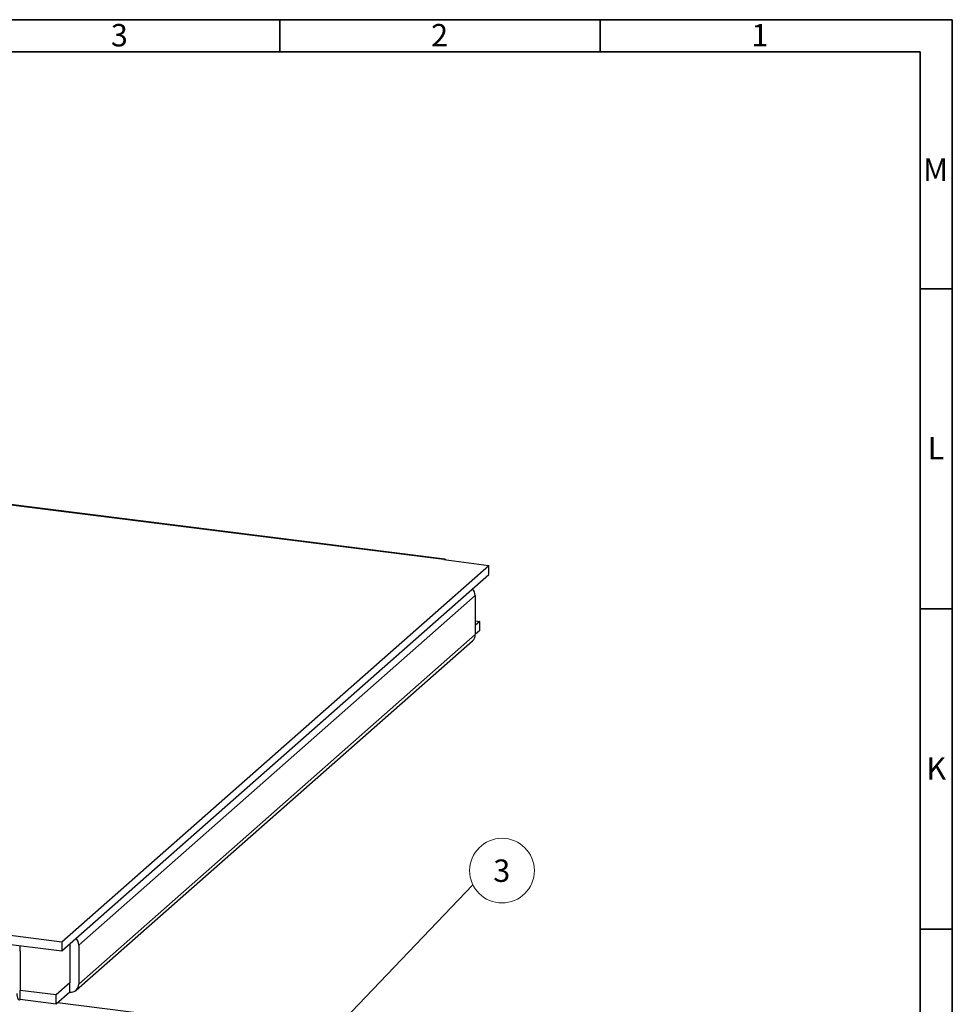
# Model space of a CAD drawing. Units: millimetres. Extents: x 5 to 415, y 5 to 589.
# Drawn here: x 269 to 415, y 435 to 589 of the extents above; entities that cross this region are included whole.
import ezdxf

# ---------------------------------------------------------------- set-up
doc = ezdxf.new("R2010")
doc.units = ezdxf.units.MM
doc.styles.add('SLDTEXTSTYLE0', font='TXT', dxfattribs={"width": 0.75})
doc.dimstyles.new('SLDDIMSTYLE0', dxfattribs={"dimtxt": 0.18, "dimasz": 3.302, "dimexe": 0, "dimexo": 0.0625, "dimgap": 0, "dimtad": 0, "dimtih": 1, "dimtoh": 1, "dimdec": 0, "dimrnd": 1e-09, "dimzin": 0, "dimdsep": 46, "dimtxsty": 'Standard', "dimsah": 1, "dimcen": 0.09, "dimadec": 0, "dimazin": 0, "dimtfac": 3.302, "dimtdec": 0, "dimtofl": 0, "dimtmove": 0, "dimatfit": 3, "dimfxl": 1, "dimfrac": 2, "dimtolj": 1, "dimtzin": 0, "dimarcsym": 0})

# ---------------------------------------------------------------- blocks, each defined once
blk = doc.blocks.new('SW_NOTE_0_14')
at = {"color": 0, "linetype": 'Continuous', "lineweight": 0}
blk.add_circle((4.55, 2.2), 5.05, dxfattribs=at)
at = {"color": 0, "linetype": 'Continuous', "lineweight": 0, "insert": (4.51, 3.94), "char_height": 3.5, "attachment_point": 2, "style": 'SLDTEXTSTYLE0'}
blk.add_mtext('3', dxfattribs=at)

msp = doc.modelspace()

# ---------------------------------------------------------------- linework, layer by layer
at = {"color": 7, "linetype": 'Continuous', "lineweight": 35}
for p, q in [((5, 589), (415, 589)), ((310, 584), (310, 589)), ((360, 584), (360, 589)), ((415, 589), (415, 5)), ((10, 584), (410, 584)), ((410, 584), (410, 10)), ((410, 547), (415, 547)), ((410, 497), (415, 497)), ((410, 447), (415, 447))]:
    msp.add_line(p, q, dxfattribs=at)
at = {"color": 7, "linetype": 'Continuous', "lineweight": 25}
for p, q in [((335.61, 504.69), (171.91, 525.31)), ((335.8, 504.76), (172.1, 525.38)), ((335.61, 504.69), (342.63, 503.8)), ((275.98, 445.03), (342.63, 503.8)), ((342.63, 502.39), (342.63, 503.8)), ((275.98, 443.61), (342.63, 502.39)), ((340.51, 499.08), (278.63, 444.51)), ((340.51, 499.08), (340.51, 492.98)), ((340.51, 495.11), (341.22, 495.02)), ((341.22, 495.02), (340.51, 494.39)), ((341.22, 493.61), (340.51, 492.98)), ((341.22, 493.61), (341.22, 495.02)), ((278.22, 437.46), (340.09, 492.03)), ((278.63, 438.41), (340.51, 492.98)), ((98.25, 467.42), (275.98, 445.03)), ((98.25, 466.01), (275.98, 443.61)), ((269.5, 443.53), (269.5, 444.43)), ((275.98, 445.03), (275.98, 443.61)), ((277.22, 444.7), (277.23, 444.69)), ((277.23, 444.71), (277.23, 444.69)), ((277.23, 444.69), (277.23, 438.59)), ((278.63, 444.51), (278.63, 438.41)), ((269.5, 443.53), (269.5, 437.42)), ((277.23, 438.59), (275.11, 436.72)), ((277.23, 437.17), (277.23, 438.59)), ((269.5, 436.01), (269.5, 437.42)), ((275.11, 436.72), (269.5, 437.42)), ((277.23, 437.17), (275.11, 435.3)), ((275.11, 435.3), (275.11, 436.72)), ((275.11, 435.3), (269.5, 436.01)), ((382.62, 421.97), (275.32, 435.49))]:
    msp.add_line(p, q, dxfattribs=at)
at = {"color": 7, "linetype": 'Continuous', "lineweight": 25, "flags": 128}
msp.add_lwpolyline([(268.97, 436.95), (268.98, 436.69), (269.01, 436.45), (269.06, 436.25), (269.12, 436.09), (269.2, 435.99), (269.29, 435.94), (269.39, 435.94), (269.5, 436.01)], dxfattribs=at)
at = {"color": 7, "linetype": 'Continuous', "lineweight": 25}
for centre, radius, start, end in [((335.77, 504.54), 0.215, 27.3661, 138.2724), ((338.89, 499.06), 1.61, 0.8398, 42.46), ((339.26, 492.95), 1.25, 312.158, 0.9777), ((277.01, 444.49), 1.62, 0.936, 42.3638), ((277.41, 438.38), 1.22, 261.3986, 1.4206)]:
    msp.add_arc(centre, radius, start, end, dxfattribs=at)

# ---------------------------------------------------------------- block references
at = {"color": 7, "linetype": 'Continuous', "lineweight": 0}
msp.add_blockref('SW_NOTE_0_14', (340.15, 453.93), dxfattribs=at)

# ---------------------------------------------------------------- texts
at = {"color": 7, "linetype": 'Continuous', "lineweight": 0, "char_height": 3.5, "attachment_point": 2, "style": 'SLDTEXTSTYLE0'}
for s, insert in [('3', (284.96, 588.33)), ('2', (334.96, 588.33)), ('1', (384.96, 588.33)), ('M', (412.38, 567.33)), ('L', (412.46, 523.83)), ('K', (412.49, 473.83))]:
    msp.add_mtext(s, dxfattribs=dict(at, insert=insert))

# ---------------------------------------------------------------- leaders
at = {"color": 7, "linetype": 'Continuous', "lineweight": 0}
msp.add_leader([(304.83, 416.94), (340.15, 453.93)], dimstyle='SLDDIMSTYLE0', dxfattribs=at)

doc.saveas('drawing.dxf')
